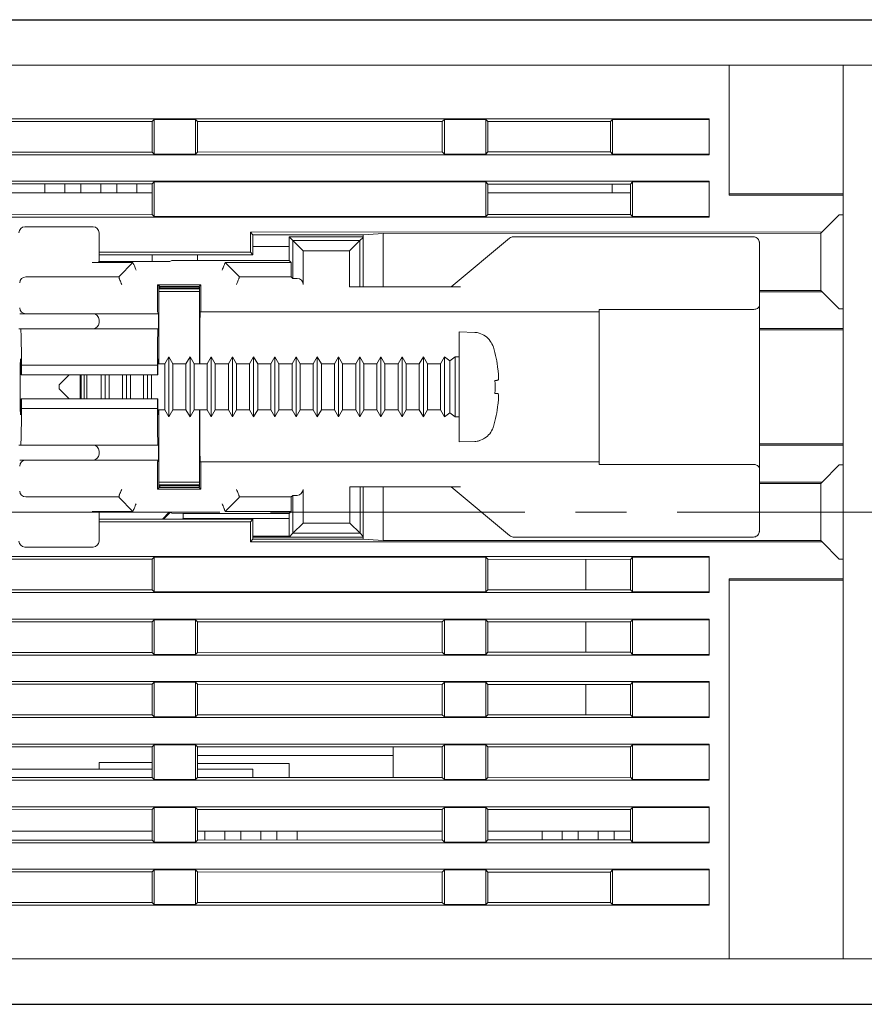
# Model space of a CAD drawing. Units: millimetres. Extents: x 38 to 570, y 34 to 319.
# Drawn here: x 216 to 258, y 269 to 319 of the extents above; entities that cross this region are included whole.
import ezdxf

# ---------------------------------------------------------------- set-up
doc = ezdxf.new("R2010")
doc.units = ezdxf.units.MM
doc.header["$PDSIZE"] = -1
doc.linetypes.add('CENTERX2', pattern=[20.32, 12.7, -2.54, 2.54, -2.54])
doc.layers.add('CENTER', color=1, linetype='Continuous')
doc.layers.add('DIM', color=5, linetype='Continuous')
doc.styles.add('SLDTEXTSTYLE0', font='TXT', dxfattribs={"width": 0.7, "bigfont": 'bigfont'})
doc.dimstyles.new('SLDDIMSTYLE2', dxfattribs={"dimtxt": 3.2, "dimasz": 3, "dimexe": 0, "dimexo": 0.0625, "dimgap": 0.8, "dimtad": 3, "dimdec": 8, "dimrnd": 1e-09, "dimzin": 12, "dimdsep": 46, "dimtxsty": 'SLDTEXTSTYLE0', "dimblk1": 'OPEN30', "dimblk2": 'OPEN30', "dimsah": 1, "dimcen": 0.09, "dimadec": 0, "dimazin": 3, "dimtfac": 1, "dimtdec": 8, "dimtofl": 0, "dimtmove": 0, "dimatfit": 3, "dimldrblk": 'OPEN30', "dimfxl": 1, "dimfrac": 2, "dimtolj": 1, "dimtzin": 12, "dimarcsym": 0})

# ---------------------------------------------------------------- blocks, each defined once
blk = doc.blocks.new('_OPEN30')
at = {"color": 0, "linetype": 'ByBlock', "lineweight": -2}
for p, q in [((-1, 0.267949), (0, 0)), ((0, 0), (-1, -0.267949)), ((0, 0), (-1, 0))]:
    blk.add_line(p, q, dxfattribs=at)
blk = doc.blocks.new('_D_16')
at = {"layer": 'Defpoints', "color": 0}
for p in [(203.957, 318.682), (203.957, 269.482), (298.169, 269.482)]:
    blk.add_point(p, dxfattribs=at)
at = {"layer": 'DIM', "color": 0, "lineweight": -2}
for p, q in [((204.02, 318.682), (298.169, 318.682)), ((298.169, 315.682), (298.169, 272.482)), ((204.02, 269.482), (298.169, 269.482))]:
    blk.add_line(p, q, dxfattribs=at)
at = {"layer": 'DIM', "color": 0, "lineweight": -2, "xscale": 3, "yscale": 3, "zscale": 3}
for p, rotation in [((298.169, 318.682), 90), ((298.169, 269.482), 270)]:
    blk.add_blockref('_OPEN30', p, dxfattribs=dict(at, rotation=rotation))
at = {"layer": 'DIM', "color": 0, "insert": (294.169, 293.486), "char_height": 3.2, "attachment_point": 2, "rotation": 90, "style": 'SLDTEXTSTYLE0'}
blk.add_mtext('\\A1;49.2', dxfattribs=at)

msp = doc.modelspace()

# ---------------------------------------------------------------- linework, layer by layer
at = {"color": 7, "linetype": 'Continuous', "lineweight": 18}
for p, q in [((203.95745867, 316.40700801), (251.25745865, 316.40700801)), ((251.25745865, 316.40700801), (251.25745865, 315.65700835)), ((256.95745828, 316.40700801), (251.25745865, 316.40700801)), ((256.95745828, 309.98200914), (256.95745828, 316.40700801)), ((259.58961057, 316.40700801), (256.95745828, 316.40700801)), ((251.25745865, 315.65700835), (251.25745865, 309.91732507)), ((250.25746035, 313.73200743), (210.05745879, 313.73200743)), ((222.42309707, 313.59764738), (210.18776758, 313.60169864)), ((222.42309707, 313.59764738), (222.52249526, 313.69704558)), ((222.42309707, 312.06636867), (222.42309707, 313.59764738)), ((222.52249526, 313.69704558), (224.59242115, 313.69704558)), ((222.52249526, 311.96697234), (222.52249526, 313.69704558)), ((224.69257186, 313.59689488), (224.59242115, 313.69704558)), ((224.59242115, 313.69704558), (224.59242115, 311.96697234)), ((236.91829848, 313.59284735), (224.69257186, 313.59689488)), ((224.69257186, 313.59689488), (224.69257186, 312.06712118)), ((236.91829848, 313.59284735), (237.02249485, 313.69704558)), ((236.91829848, 312.07117057), (236.91829848, 313.59284735)), ((237.02249485, 313.69704558), (239.0924226, 313.69704558)), ((237.02249485, 311.96697234), (237.02249485, 313.69704558)), ((239.1973752, 313.59209111), (239.0924226, 313.69704558)), ((239.0924226, 313.69704558), (239.0924226, 311.96697234)), ((245.31551632, 313.59006456), (239.1973752, 313.59209111)), ((239.1973752, 313.59209111), (239.1973752, 312.07192494)), ((245.31551632, 313.59006456), (245.42249548, 313.69704558)), ((245.31551632, 312.0739515), (245.31551632, 313.59006456)), ((245.42249548, 313.69704558), (250.25746035, 313.69704558)), ((245.42249548, 311.96697234), (245.42249548, 313.69704558)), ((250.25746035, 313.73200743), (250.25746035, 311.93200862)), ((210.05745879, 311.93200862), (250.25746035, 311.93200862)), ((210.18776758, 312.06231742), (222.42309707, 312.06636867)), ((222.42309707, 312.06636867), (222.52249526, 311.96697234)), ((222.52249526, 311.96697234), (224.59242115, 311.96697234)), ((224.69257186, 312.06712118), (224.59242115, 311.96697234)), ((224.69257186, 312.06712118), (236.91829848, 312.07117057)), ((236.91829848, 312.07117057), (237.02249485, 311.96697234)), ((237.02249485, 311.96697234), (239.0924226, 311.96697234)), ((239.1973752, 312.07192494), (239.0924226, 311.96697234)), ((239.1973752, 312.07192494), (245.31551632, 312.0739515)), ((245.31551632, 312.0739515), (245.42249548, 311.96697234)), ((245.42249548, 311.96697234), (250.25746035, 311.96697234)), ((250.25746035, 310.60700855), (210.05745879, 310.60700855)), ((222.42309707, 310.47264664), (210.18776758, 310.47669976)), ((217.05745901, 310.03200813), (217.05745901, 310.4744236)), ((218.05745917, 310.47409205), (218.05745917, 310.03200813)), ((218.85745781, 310.47382756), (218.85745781, 310.03200813)), ((219.85745797, 310.03200813), (219.85745797, 310.47349601)), ((220.65745848, 310.47323151), (220.65745848, 310.03200813)), ((221.65745864, 310.03200813), (221.65745864, 310.47289996)), ((222.42309707, 310.47264664), (222.52249526, 310.57204484)), ((222.42309707, 308.94136979), (222.42309707, 310.47264664)), ((222.52249526, 310.57204484), (239.0924226, 310.57204484)), ((222.52249526, 308.84197159), (222.52249526, 310.57204484)), ((239.1973752, 310.46709223), (239.0924226, 310.57204484)), ((239.0924226, 310.57204484), (239.0924226, 308.84197159)), ((246.31518307, 310.46473412), (239.1973752, 310.46709223)), ((239.1973752, 310.46709223), (239.1973752, 308.94692513)), ((245.40746021, 310.03200813), (245.40746021, 310.46503587)), ((246.31518307, 310.46473412), (246.42249378, 310.57204484)), ((246.31518307, 308.9492823), (246.31518307, 310.46473412)), ((246.42249378, 310.57204484), (250.25746035, 310.57204484)), ((246.42249378, 308.84197159), (246.42249378, 310.57204484)), ((250.25746035, 310.60700855), (250.25746035, 308.80700788)), ((217.05745901, 310.03200813), (213.35745877, 310.03200813)), ((217.05745901, 310.03200813), (218.05745917, 310.03200813)), ((218.85745781, 310.03200813), (218.05745917, 310.03200813)), ((218.85745781, 310.03200813), (219.85745797, 310.03200813)), ((220.65745848, 310.03200813), (219.85745797, 310.03200813)), ((220.65745848, 310.03200813), (221.65745864, 310.03200813)), ((222.42309707, 310.03200813), (221.65745864, 310.03200813)), ((245.40746021, 310.03200813), (239.1973752, 310.03200813)), ((245.40746021, 310.03200813), (246.31518307, 310.03200813)), ((256.95745828, 309.98200914), (251.25745865, 309.98200914)), ((256.95745828, 309.91732507), (256.95745828, 309.98200914)), ((251.25745865, 309.91732507), (256.95745828, 309.91732507)), ((256.95745828, 309.91732507), (256.95745828, 308.93200813)), ((210.05745879, 308.80700788), (250.25746035, 308.80700788)), ((210.18776758, 308.9373176), (222.42309707, 308.94136979)), ((222.42309707, 308.94136979), (222.52249526, 308.84197159)), ((222.52249526, 308.84197159), (239.0924226, 308.84197159)), ((239.1973752, 308.94692513), (239.0924226, 308.84197159)), ((239.1973752, 308.94692513), (246.31518307, 308.9492823)), ((246.31518307, 308.9492823), (246.42249378, 308.84197159)), ((246.42249378, 308.84197159), (250.25746035, 308.84197159)), ((256.75745862, 308.93200813), (255.90290683, 308.07745541)), ((256.95745828, 308.93200813), (256.75745862, 308.93200813)), ((256.95745828, 308.93200813), (256.95745828, 304.23200867)), ((216.06427333, 308.33200822), (219.46436534, 308.33200822)), ((219.76432013, 308.03205437), (219.76432013, 306.59416961)), ((255.90290683, 308.07745541), (227.33068461, 308.06799317)), ((227.33068461, 308.06799317), (227.33068461, 307.06799301)), ((227.4574581, 307.93200797), (227.33068461, 308.06799317)), ((232.96120013, 307.9355116), (233.9574601, 308.00550608)), ((255.8374572, 308.0127527), (233.9574601, 308.00550608)), ((233.9574601, 308.00550608), (233.9574601, 305.33200866)), ((255.8374572, 308.0127527), (255.83817246, 308.01272383)), ((255.8374572, 305.15126409), (255.8374572, 308.0127527)), ((255.90290683, 308.07745541), (255.83817246, 308.01272383)), ((232.95745807, 307.93200797), (227.4574581, 307.93200797)), ((227.4574581, 307.93200797), (227.4574581, 306.93200781)), ((229.26431889, 306.65700781), (229.26431889, 307.83200814)), ((229.26431889, 307.83200814), (229.44934475, 307.64698321)), ((229.26431889, 307.83200814), (232.95745807, 307.83200814)), ((229.96703158, 307.12929732), (229.44934475, 307.64698321)), ((229.44934475, 307.64698321), (232.8054774, 307.64698321)), ((229.44934475, 305.75345913), (229.44934475, 307.64698321)), ((232.28779058, 307.12929732), (232.8054774, 307.64698321)), ((232.96120013, 307.80270594), (232.8054774, 307.64698321)), ((232.8054774, 307.64698321), (232.8054774, 305.33200866)), ((232.95745807, 307.93200797), (232.96120013, 307.9355116)), ((232.95745807, 307.80357952), (232.95745807, 307.93200797)), ((232.96120013, 305.33200866), (232.96120013, 307.9355116)), ((240.28087961, 307.76247466), (237.36432003, 305.33200866)), ((252.4643186, 307.83200814), (240.47293323, 307.83200814)), ((252.76431995, 307.51292399), (252.76431995, 304.401406)), ((227.33068461, 307.06799301), (219.76432013, 307.06548775)), ((227.4574581, 306.93200781), (227.33068461, 307.06799301)), ((229.26431889, 307.34538092), (227.4574581, 307.34597976)), ((232.28779058, 307.12929732), (229.96703158, 307.12929732)), ((229.96703158, 307.12929732), (229.96703158, 305.44992341)), ((232.28779058, 305.33200866), (232.28779058, 307.12929732)), ((221.45784269, 306.55053249), (219.42587192, 306.55053249)), ((219.76432013, 306.59416961), (219.7258267, 306.55567712)), ((227.4574581, 306.93200781), (219.76432013, 306.93200781)), ((219.76432013, 306.59416961), (223.30156336, 306.59416961)), ((220.76432029, 305.85700823), (221.45784269, 306.55053249)), ((221.45784269, 306.55053249), (221.49186204, 306.46840195)), ((222.42309707, 306.59416961), (222.42309707, 306.93200781)), ((223.40781982, 306.64729411), (223.30156336, 306.59416961)), ((223.96431858, 306.65700781), (223.40781982, 306.64729411)), ((223.96431858, 306.65700781), (229.26431889, 306.65700781)), ((224.69257186, 306.93200781), (224.69257186, 306.65700781)), ((226.03677581, 306.46840195), (226.07079516, 306.55053249)), ((226.07079516, 306.55053249), (226.76431941, 305.85700823)), ((229.37079514, 306.55053249), (226.07079516, 306.55053249)), ((229.37079514, 306.55053249), (229.26431889, 306.65700781)), ((229.37079514, 305.83200781), (229.37079514, 306.55053249)), ((216.10791138, 305.83200781), (220.76432029, 305.83200781)), ((220.76432029, 305.77165252), (220.76432029, 305.85700823)), ((220.76432029, 305.77165252), (220.77333922, 305.7498782)), ((226.76431941, 305.77165252), (226.75530049, 305.7498782)), ((226.76431941, 305.85700823), (226.76431941, 305.77165252)), ((226.76431941, 305.83200781), (229.37079514, 305.83200781)), ((229.37079514, 305.83200781), (229.44934475, 305.75345913)), ((229.66179247, 305.7498782), (229.44934475, 305.75345913)), ((222.68010485, 305.44122206), (222.74555633, 305.37577058)), ((222.68010485, 305.44122206), (224.848533, 305.44122206)), ((222.68010485, 304.37681722), (222.68010485, 305.44122206)), ((222.74555633, 305.37577058), (222.76431876, 305.37577058)), ((222.74555633, 301.48200822), (222.74555633, 305.37577058)), ((222.74555633, 305.2320079), (224.78308151, 305.2320079)), ((222.74555633, 305.09754168), (224.78308151, 305.09686741)), ((222.80184733, 305.35700815), (222.76431876, 305.37577058)), ((224.76431909, 305.35700815), (222.80184733, 305.35700815)), ((222.80184733, 305.35700815), (222.80184733, 305.28200781)), ((222.80184733, 305.28200781), (224.76431909, 305.28200781)), ((222.80237074, 305.2320079), (222.80184733, 305.28200781)), ((224.76431909, 305.35700815), (224.76431909, 305.35729872)), ((224.76431909, 305.35700815), (224.76431909, 305.28200781)), ((224.76431909, 305.28200781), (224.76431909, 305.2320079)), ((224.848533, 305.44122206), (224.76460966, 305.35729872)), ((224.78308151, 305.32035223), (224.76460966, 305.35729872)), ((224.78308151, 305.32035223), (224.78308151, 301.48200822)), ((224.848533, 305.44122206), (224.848533, 304.08200799)), ((237.83293548, 305.33200866), (232.28779058, 305.33200866)), ((232.96120013, 305.35388822), (232.93931963, 305.33200866)), ((232.95745807, 305.33200866), (232.95745807, 305.3501471)), ((252.76431995, 305.15228203), (255.8374572, 305.15126409)), ((252.76431995, 305.08759981), (255.90290683, 305.08656046)), ((255.83817246, 305.15129297), (255.8374572, 305.15126409)), ((255.90290683, 305.08656046), (255.83817246, 305.15129297)), ((255.90290683, 305.08656046), (256.75745862, 304.23200867)), ((222.68267716, 304.07686336), (222.72810335, 303.9860054)), ((224.848533, 304.08200799), (224.82453468, 304.08200799)), ((224.848533, 304.08200799), (244.76431864, 304.08200799)), ((252.4643186, 304.20499193), (244.76431864, 304.20499193)), ((244.76431864, 304.20499193), (244.76431864, 296.45902492)), ((252.76431995, 304.401406), (252.76431995, 296.26261015)), ((256.75745862, 304.23200867), (256.95745828, 304.23200867)), ((256.95745828, 304.23200867), (256.95745828, 303.2466908)), ((215.79922917, 303.9860054), (216.09918396, 303.9860054)), ((216.09918396, 303.9860054), (219.46431878, 303.9860054)), ((219.46431878, 303.9860054), (222.72810335, 303.9860054)), ((219.76432013, 303.68600497), (219.76432013, 303.54200853)), ((222.72810335, 303.9860054), (222.72810335, 303.24200811)), ((215.84286722, 303.24200811), (215.76431947, 303.24200811)), ((222.70628619, 303.24200811), (215.84286722, 303.24200811)), ((222.72810335, 303.24200811), (222.70628619, 303.24200811)), ((238.54641425, 303.05469679), (237.76431935, 303.08200783)), ((237.76431935, 297.58200832), (237.76431935, 303.08200783)), ((256.95745828, 303.2466908), (252.76431995, 303.2466908)), ((252.76431995, 303.18200859), (256.95745828, 303.18200859)), ((256.95745828, 303.2466908), (256.95745828, 303.18200859)), ((256.95745828, 297.48200826), (256.95745828, 303.18200859)), ((238.76431766, 303.02282321), (238.76431766, 303.01094884)), ((223.25131851, 301.83200809), (223.04924759, 301.48200822)), ((223.45339129, 301.48200822), (223.25131851, 301.83200809)), ((223.25131851, 301.83200809), (223.25131851, 298.83200806)), ((224.31132006, 301.83200809), (224.10924728, 301.48200822)), ((224.51339284, 301.48200822), (224.31132006, 301.83200809)), ((224.31132006, 301.83200809), (224.31132006, 298.83200806)), ((225.37131975, 301.83200809), (225.16924697, 301.48200822)), ((225.57339253, 301.48200822), (225.37131975, 301.83200809)), ((225.37131975, 301.83200809), (225.37131975, 298.83200806)), ((226.43131944, 301.83200809), (226.22924665, 301.48200822)), ((226.63339222, 301.48200822), (226.43131944, 301.83200809)), ((226.43131944, 301.83200809), (226.43131944, 298.83200806)), ((227.49131913, 301.83200809), (227.28924634, 301.48200822)), ((227.69339191, 301.48200822), (227.49131913, 301.83200809)), ((227.49131913, 301.83200809), (227.49131913, 298.83200806)), ((228.55131882, 301.83200809), (228.34924603, 301.48200822)), ((228.7533916, 301.48200822), (228.55131882, 301.83200809)), ((228.55131882, 301.83200809), (228.55131882, 298.83200806)), ((229.61131851, 301.83200809), (229.40924759, 301.48200822)), ((229.81339129, 301.48200822), (229.61131851, 301.83200809)), ((229.61131851, 301.83200809), (229.61131851, 298.83200806)), ((230.67132006, 301.83200809), (230.46924728, 301.48200822)), ((230.87339284, 301.48200822), (230.67132006, 301.83200809)), ((230.67132006, 301.83200809), (230.67132006, 298.83200806)), ((231.73131975, 301.83200809), (231.52924696, 301.48200822)), ((231.93339253, 301.48200822), (231.73131975, 301.83200809)), ((231.73131975, 301.83200809), (231.73131975, 298.83200806)), ((232.79131944, 301.83200809), (232.58924665, 301.48200822)), ((232.99339222, 301.48200822), (232.79131944, 301.83200809)), ((232.79131944, 301.83200809), (232.79131944, 298.83200806)), ((233.85131913, 301.83200809), (233.64924821, 301.48200822)), ((234.05339377, 301.48200822), (233.85131913, 301.83200809)), ((233.85131913, 301.83200809), (233.85131913, 298.83200806)), ((234.91132068, 301.83200809), (234.70924603, 301.48200822)), ((235.1133916, 301.48200822), (234.91132068, 301.83200809)), ((234.91132068, 301.83200809), (234.91132068, 298.83200806)), ((235.97131851, 301.83200809), (235.76924759, 301.48200822)), ((236.17339315, 301.48200822), (235.97131851, 301.83200809)), ((235.97131851, 301.83200809), (235.97131851, 298.83200806)), ((237.03132006, 301.83200809), (236.82924541, 301.48200822)), ((237.29932117, 301.63200843), (237.03132006, 301.83200809)), ((237.03132006, 301.83200809), (237.03132006, 298.83200806)), ((237.56431969, 301.83200809), (237.29932117, 301.63200843)), ((237.29932117, 301.63200843), (237.29932117, 299.03200819)), ((237.76431935, 301.83200809), (237.56431969, 301.83200809)), ((237.56431969, 301.83200809), (237.56431969, 298.83200806)), ((215.88999587, 301.41741122), (222.68272372, 301.41741122)), ((215.88999587, 300.93200822), (215.88999587, 301.41741122)), ((222.68272372, 301.41741122), (222.68272372, 300.93200822)), ((223.04924759, 301.48200822), (222.69931803, 301.48200822)), ((223.04924759, 301.48200822), (223.04924759, 299.1820084)), ((224.10924728, 301.48200822), (223.45339129, 301.48200822)), ((223.45339129, 301.48200822), (223.45339129, 299.1820084)), ((224.10924728, 301.48200822), (224.10924728, 299.1820084)), ((225.16924697, 301.48200822), (224.51339284, 301.48200822)), ((224.51339284, 301.48200822), (224.51339284, 299.1820084)), ((225.16924697, 301.48200822), (225.16924697, 299.1820084)), ((226.22924665, 301.48200822), (225.57339253, 301.48200822)), ((225.57339253, 301.48200822), (225.57339253, 299.1820084)), ((226.22924665, 301.48200822), (226.22924665, 299.1820084)), ((227.28924634, 301.48200822), (226.63339222, 301.48200822)), ((226.63339222, 301.48200822), (226.63339222, 299.1820084)), ((227.28924634, 301.48200822), (227.28924634, 299.1820084)), ((228.34924603, 301.48200822), (227.69339191, 301.48200822)), ((227.69339191, 301.48200822), (227.69339191, 299.1820084)), ((228.34924603, 301.48200822), (228.34924603, 299.1820084)), ((229.40924759, 301.48200822), (228.7533916, 301.48200822)), ((228.7533916, 301.48200822), (228.7533916, 299.1820084)), ((229.40924759, 301.48200822), (229.40924759, 299.1820084)), ((230.46924728, 301.48200822), (229.81339129, 301.48200822)), ((229.81339129, 301.48200822), (229.81339129, 299.1820084)), ((230.46924728, 301.48200822), (230.46924728, 299.1820084)), ((231.52924696, 301.48200822), (230.87339284, 301.48200822)), ((230.87339284, 301.48200822), (230.87339284, 299.1820084)), ((231.52924696, 301.48200822), (231.52924696, 299.1820084)), ((232.58924665, 301.48200822), (231.93339253, 301.48200822)), ((231.93339253, 301.48200822), (231.93339253, 299.1820084)), ((232.58924665, 301.48200822), (232.58924665, 299.1820084)), ((233.64924821, 301.48200822), (232.99339222, 301.48200822)), ((232.99339222, 301.48200822), (232.99339222, 299.1820084)), ((233.64924821, 301.48200822), (233.64924821, 299.1820084)), ((234.70924603, 301.48200822), (234.05339377, 301.48200822)), ((234.05339377, 301.48200822), (234.05339377, 299.1820084)), ((234.70924603, 301.48200822), (234.70924603, 299.1820084)), ((235.76924759, 301.48200822), (235.1133916, 301.48200822)), ((235.1133916, 301.48200822), (235.1133916, 299.1820084)), ((235.76924759, 301.48200822), (235.76924759, 299.1820084)), ((236.82924541, 301.48200822), (236.17339315, 301.48200822)), ((236.17339315, 301.48200822), (236.17339315, 299.1820084)), ((236.82924541, 301.48200822), (236.82924541, 299.1820084)), ((215.86494608, 300.93200822), (215.88999587, 300.93200822)), ((222.68272372, 300.93200822), (215.88999587, 300.93200822)), ((218.26431895, 300.93200822), (217.7643198, 300.43200814)), ((218.81431895, 299.73200839), (218.81431895, 300.93200822)), ((218.86998224, 300.93200822), (218.86998224, 299.73200839)), ((219.01431861, 300.93200822), (219.01431861, 299.73200839)), ((219.15865684, 300.93200822), (219.15865684, 299.73200839)), ((219.86924666, 300.93200822), (219.86924666, 299.73200839)), ((220.07131944, 300.93200822), (220.07131944, 299.73200839)), ((220.27339222, 300.93200822), (220.27339222, 299.73200839)), ((220.92924634, 300.93200822), (220.92924634, 299.73200839)), ((221.13131913, 300.93200822), (221.13131913, 299.73200839)), ((221.33339191, 300.93200822), (221.33339191, 299.73200839)), ((221.98924603, 300.93200822), (221.98924603, 299.73200839)), ((222.19131882, 300.93200822), (222.19131882, 299.73200839)), ((222.3933916, 300.93200822), (222.3933916, 299.73200839)), ((222.68272372, 300.93200822), (222.69524629, 300.93200822)), ((217.7643198, 300.43200814), (217.7643198, 300.23200801)), ((217.7643198, 300.23200801), (218.26431895, 299.73200839)), ((215.88999587, 299.73200839), (215.86494608, 299.73200839)), ((215.88999587, 299.24660493), (215.88999587, 299.73200839)), ((215.88999587, 299.73200839), (222.68272372, 299.73200839)), ((222.68272372, 299.73200839), (222.68272372, 299.24660493)), ((222.69524629, 299.73200839), (222.68272372, 299.73200839)), ((222.68272372, 299.24660493), (215.88999587, 299.24660493)), ((222.69931803, 299.1820084), (223.04924759, 299.1820084)), ((222.74555633, 295.28824545), (222.74555633, 299.1820084)), ((223.04924759, 299.1820084), (223.25131851, 298.83200806)), ((223.25131851, 298.83200806), (223.45339129, 299.1820084)), ((223.45339129, 299.1820084), (224.10924728, 299.1820084)), ((224.10924728, 299.1820084), (224.31132006, 298.83200806)), ((224.31132006, 298.83200806), (224.51339284, 299.1820084)), ((224.51339284, 299.1820084), (225.16924697, 299.1820084)), ((224.78308151, 299.1820084), (224.78308151, 295.3436638)), ((225.16924697, 299.1820084), (225.37131975, 298.83200806)), ((225.37131975, 298.83200806), (225.57339253, 299.1820084)), ((225.57339253, 299.1820084), (226.22924665, 299.1820084)), ((226.22924665, 299.1820084), (226.43131944, 298.83200806)), ((226.43131944, 298.83200806), (226.63339222, 299.1820084)), ((226.63339222, 299.1820084), (227.28924634, 299.1820084)), ((227.28924634, 299.1820084), (227.49131913, 298.83200806)), ((227.49131913, 298.83200806), (227.69339191, 299.1820084)), ((227.69339191, 299.1820084), (228.34924603, 299.1820084)), ((228.34924603, 299.1820084), (228.55131882, 298.83200806)), ((228.55131882, 298.83200806), (228.7533916, 299.1820084)), ((228.7533916, 299.1820084), (229.40924759, 299.1820084)), ((229.40924759, 299.1820084), (229.61131851, 298.83200806)), ((229.61131851, 298.83200806), (229.81339129, 299.1820084)), ((229.81339129, 299.1820084), (230.46924728, 299.1820084)), ((230.46924728, 299.1820084), (230.67132006, 298.83200806)), ((230.67132006, 298.83200806), (230.87339284, 299.1820084)), ((230.87339284, 299.1820084), (231.52924696, 299.1820084)), ((231.52924696, 299.1820084), (231.73131975, 298.83200806)), ((231.73131975, 298.83200806), (231.93339253, 299.1820084)), ((231.93339253, 299.1820084), (232.58924665, 299.1820084)), ((232.58924665, 299.1820084), (232.79131944, 298.83200806)), ((232.79131944, 298.83200806), (232.99339222, 299.1820084)), ((232.99339222, 299.1820084), (233.64924821, 299.1820084)), ((233.64924821, 299.1820084), (233.85131913, 298.83200806)), ((233.85131913, 298.83200806), (234.05339377, 299.1820084)), ((234.05339377, 299.1820084), (234.70924603, 299.1820084)), ((234.70924603, 299.1820084), (234.91132068, 298.83200806)), ((234.91132068, 298.83200806), (235.1133916, 299.1820084)), ((235.1133916, 299.1820084), (235.76924759, 299.1820084)), ((235.76924759, 299.1820084), (235.97131851, 298.83200806)), ((235.97131851, 298.83200806), (236.17339315, 299.1820084)), ((236.17339315, 299.1820084), (236.82924541, 299.1820084)), ((236.82924541, 299.1820084), (237.03132006, 298.83200806)), ((237.03132006, 298.83200806), (237.29932117, 299.03200819)), ((237.29932117, 299.03200819), (237.56431969, 298.83200806)), ((237.56431969, 298.83200806), (237.76431935, 298.83200806)), ((215.76431947, 297.42200827), (215.84286722, 297.42200827)), ((222.70628619, 297.42200827), (215.84286722, 297.42200827)), ((222.70628619, 297.42200827), (222.72810335, 297.42200827)), ((222.72810335, 297.42200827), (222.72810335, 296.67801098)), ((237.76431935, 297.58200832), (238.54641425, 297.60931959)), ((238.76431766, 297.653068), (238.76431766, 297.64119317)), ((256.95745828, 297.48200826), (252.76431995, 297.48200826)), ((252.76431995, 297.41732581), (256.95745828, 297.41732581)), ((256.95745828, 297.41732581), (256.95745828, 297.48200826)), ((256.95745828, 297.41732581), (256.95745828, 296.43200818)), ((216.09918396, 296.67801098), (215.79922917, 296.67801098)), ((219.46431878, 296.67801098), (216.09918396, 296.67801098)), ((222.72810335, 296.67801098), (219.46431878, 296.67801098)), ((219.76432013, 297.12200831), (219.76432013, 296.97801117)), ((222.72810335, 296.67801098), (222.68267716, 296.58715325)), ((222.68010485, 295.22279397), (222.68010485, 296.28719893)), ((224.82453468, 296.58200816), (224.848533, 296.58200816)), ((224.848533, 296.58200816), (224.848533, 295.22279397)), ((244.76431864, 296.58200816), (224.848533, 296.58200816)), ((252.4643186, 296.45902492), (244.76431864, 296.45902492)), ((252.76431995, 296.26261015), (252.76431995, 293.15109245)), ((256.75745862, 296.43200818), (255.90290683, 295.57745569)), ((256.95745828, 296.43200818), (256.75745862, 296.43200818)), ((256.95745828, 296.43200818), (256.95745828, 291.73200825)), ((222.68010485, 295.22279397), (222.74555633, 295.28824545)), ((224.848533, 295.22279397), (222.68010485, 295.22279397)), ((224.78308151, 295.56714944), (222.74555633, 295.5664747)), ((224.78308151, 295.43200825), (222.74555633, 295.43200825)), ((222.74555633, 295.28824545), (222.76431876, 295.28824545)), ((222.76431876, 295.28824545), (222.80184733, 295.30700823)), ((222.80184733, 295.38200822), (222.80237074, 295.43200825)), ((224.76431909, 295.38200822), (222.80184733, 295.38200822)), ((222.80184733, 295.30700823), (222.80184733, 295.38200822)), ((224.76431909, 295.30700823), (222.80184733, 295.30700823)), ((224.76431909, 295.43200825), (224.76431909, 295.38200822)), ((224.76431909, 295.30700823), (224.76431909, 295.38200822)), ((224.76431909, 295.30700823), (224.76431909, 295.30671731)), ((224.76460966, 295.30671731), (224.76431909, 295.30671731)), ((224.78308151, 295.3436638), (224.76460966, 295.30671731)), ((224.848533, 295.22279397), (224.76460966, 295.30671731)), ((229.95807039, 295.21409274), (229.95807039, 293.52575945)), ((232.2967499, 293.52575945), (232.2967499, 295.33200819)), ((232.2967499, 295.33200819), (237.83293548, 295.33200819)), ((232.80563387, 295.33200819), (232.80563387, 293.01687682)), ((232.93931963, 295.33200819), (232.96120013, 295.31012816)), ((232.95745807, 295.31386905), (232.95745807, 295.33200819)), ((232.96120013, 292.72850454), (232.96120013, 295.33200819)), ((233.9574601, 295.33200819), (233.9574601, 292.65851018)), ((240.28087961, 292.90154183), (237.36432003, 295.33200819)), ((255.90290683, 295.57745569), (252.76431995, 295.57641622)), ((255.8374572, 295.5127524), (252.76431995, 295.5117347)), ((255.8374572, 295.5127524), (255.83817246, 295.51272365)), ((255.8374572, 292.65126402), (255.8374572, 295.5127524)), ((255.90290683, 295.57745569), (255.83817246, 295.51272365)), ((220.76432029, 294.83200822), (216.10791138, 294.83200822)), ((220.76432029, 294.89236357), (220.77333922, 294.91413841)), ((220.76432029, 294.8070082), (220.76432029, 294.89236357)), ((221.45784269, 294.11348411), (220.76432029, 294.8070082)), ((226.76431941, 294.8070082), (226.07079516, 294.11348411)), ((226.76431941, 294.89236357), (226.75530049, 294.91413841)), ((226.76431941, 294.89236357), (226.76431941, 294.8070082)), ((229.37079514, 294.83200822), (226.76431941, 294.83200822)), ((229.37079514, 294.83200822), (229.44918829, 294.91040096)), ((229.37079514, 294.11348411), (229.37079514, 294.83200822)), ((229.44918829, 294.91040096), (229.6633068, 294.91413841)), ((229.44918829, 293.01687682), (229.44918829, 294.91040096)), ((221.45784269, 294.11348411), (219.42587192, 294.11348411)), ((219.7258267, 294.10833898), (219.76432013, 294.06984645)), ((223.30156336, 294.06984645), (219.76432013, 294.06984645)), ((219.76432013, 294.06984645), (219.76432013, 292.63196248)), ((219.76432013, 293.73200823), (227.4574581, 293.73200823)), ((221.49186204, 294.1956143), (221.45784269, 294.11348411)), ((222.93934593, 293.73200823), (223.27723535, 294.06984645)), ((223.31973533, 294.06076079), (222.9850925, 293.73200823)), ((223.30156336, 294.06984645), (223.40781982, 294.01672195)), ((223.40781982, 294.01672195), (223.96431858, 294.00700821)), ((223.96431858, 293.75700821), (223.94311795, 293.73200823)), ((223.96431858, 294.00700821), (229.26431889, 294.00700821)), ((223.96431858, 294.00700821), (223.96431858, 293.75700821)), ((229.26431889, 293.75700821), (223.96431858, 293.75700821)), ((226.07079516, 294.11348411), (226.03677581, 294.1956143)), ((226.07079516, 294.11348411), (229.37079514, 294.11348411)), ((227.4574581, 293.73200823), (227.33068461, 293.59602326)), ((227.4574581, 293.73200823), (227.4574581, 292.73200818)), ((229.26431889, 294.00700821), (229.37079514, 294.11348411)), ((229.26431889, 292.83200824), (229.26431889, 294.00700821)), ((219.76432013, 293.59852907), (227.33068461, 293.59602326)), ((227.33068461, 293.59602326), (227.33068461, 292.59602321)), ((229.44918829, 293.01687682), (229.95807039, 293.52575945)), ((229.95807039, 293.52575945), (232.2967499, 293.52575945)), ((232.80563387, 293.01687682), (232.2967499, 293.52575945)), ((229.26431889, 292.87006138), (227.4574581, 292.87006138)), ((227.4574581, 292.82035262), (232.9276632, 292.82035262)), ((229.26431889, 292.83200824), (229.44918829, 293.01687682)), ((232.95745807, 292.83200824), (229.26431889, 292.83200824)), ((232.80563387, 293.01687682), (229.44918829, 293.01687682)), ((232.80563387, 293.01687682), (232.96120013, 292.86131079)), ((232.9276632, 292.82035262), (232.93931963, 292.83200824)), ((232.95745807, 292.73200818), (232.95745807, 292.86043651)), ((252.4643186, 292.83200824), (240.47293323, 292.83200824)), ((219.46436534, 292.33200816), (216.06427333, 292.33200816)), ((227.4574581, 292.73200818), (227.33068461, 292.59602321)), ((227.33068461, 292.59602321), (255.90290683, 292.58656074)), ((227.4574581, 292.73200818), (232.95745807, 292.73200818)), ((232.95745807, 292.73200818), (232.96120013, 292.72850454)), ((233.9574601, 292.65851018), (232.96120013, 292.72850454)), ((233.9574601, 292.65851018), (255.8374572, 292.65126402)), ((255.83817246, 292.65129278), (255.8374572, 292.65126402)), ((255.90290683, 292.58656074), (255.83817246, 292.65129278)), ((255.90290683, 292.58656074), (256.75745862, 291.73200825)), ((250.25746035, 291.85700827), (210.05745879, 291.85700827)), ((222.42309707, 291.72264706), (222.52249526, 291.82204479)), ((222.52249526, 291.82204479), (239.0924226, 291.82204479)), ((222.52249526, 290.09197178), (222.52249526, 291.82204479)), ((239.1973752, 291.71709172), (239.0924226, 291.82204479)), ((239.0924226, 291.82204479), (239.0924226, 290.09197178)), ((246.31518307, 291.71473431), (246.42249378, 291.82204479)), ((246.42249378, 291.82204479), (250.25746035, 291.82204479)), ((246.42249378, 290.09197178), (246.42249378, 291.82204479)), ((250.25746035, 291.85700827), (250.25746035, 290.05700807)), ((222.42309707, 291.72264706), (210.18776758, 291.72669924)), ((222.42309707, 290.19136928), (222.42309707, 291.72264706)), ((246.31518307, 291.71473431), (239.1973752, 291.71709172)), ((239.1973752, 291.71709172), (239.1973752, 290.19692485)), ((244.09899669, 291.71546842), (244.09899669, 290.19854814)), ((246.31518307, 290.19928202), (246.31518307, 291.71473431)), ((256.75745862, 291.73200825), (256.95745828, 291.73200825)), ((256.95745828, 291.73200825), (256.95745828, 290.74669062)), ((256.95745828, 290.74669062), (251.25745865, 290.74669062)), ((251.25745865, 290.74669062), (251.25745865, 272.50700808)), ((251.25745865, 290.68200817), (256.95745828, 290.68200817)), ((256.95745828, 290.74669062), (256.95745828, 290.68200817)), ((256.95745828, 271.75700842), (256.95745828, 290.68200817)), ((210.05745879, 290.05700807), (250.25746035, 290.05700807)), ((210.18776758, 290.18731732), (222.42309707, 290.19136928)), ((222.42309707, 290.19136928), (222.52249526, 290.09197178)), ((222.52249526, 290.09197178), (239.0924226, 290.09197178)), ((239.1973752, 290.19692485), (239.0924226, 290.09197178)), ((239.1973752, 290.19692485), (246.31518307, 290.19928202)), ((246.31518307, 290.19928202), (246.42249378, 290.09197178)), ((246.42249378, 290.09197178), (250.25746035, 290.09197178)), ((250.25746035, 288.73200799), (210.05745879, 288.73200799)), ((222.42309707, 288.59764701), (210.18776758, 288.6016992)), ((222.42309707, 288.59764701), (222.52249526, 288.69704474)), ((222.42309707, 287.06636923), (222.42309707, 288.59764701)), ((222.52249526, 288.69704474), (224.59242115, 288.69704474)), ((222.52249526, 286.9669715), (222.52249526, 288.69704474)), ((224.69257186, 288.59689543), (224.59242115, 288.69704474)), ((224.59242115, 288.69704474), (224.59242115, 286.9669715)), ((236.91829848, 288.59284651), (224.69257186, 288.59689543)), ((224.69257186, 288.59689543), (224.69257186, 287.06712081)), ((236.91829848, 288.59284651), (237.02249485, 288.69704474)), ((236.91829848, 287.07116973), (236.91829848, 288.59284651)), ((237.02249485, 288.69704474), (239.0924226, 288.69704474)), ((237.02249485, 286.9669715), (237.02249485, 288.69704474)), ((239.1973752, 288.59209167), (239.0924226, 288.69704474)), ((239.0924226, 288.69704474), (239.0924226, 286.9669715)), ((246.31518307, 288.5897345), (239.1973752, 288.59209167)), ((239.1973752, 288.59209167), (239.1973752, 287.07192457)), ((244.09899669, 288.59046838), (244.09899669, 287.07354786)), ((246.31518307, 288.5897345), (246.42249378, 288.69704474)), ((246.31518307, 287.07428221), (246.31518307, 288.5897345)), ((246.42249378, 288.69704474), (250.25746035, 288.69704474)), ((246.42249378, 286.9669715), (246.42249378, 288.69704474)), ((250.25746035, 288.73200799), (250.25746035, 286.93200825)), ((210.05745879, 286.93200825), (250.25746035, 286.93200825)), ((210.18776758, 287.06231704), (222.42309707, 287.06636923)), ((222.42309707, 287.06636923), (222.52249526, 286.9669715)), ((222.52249526, 286.9669715), (224.59242115, 286.9669715)), ((224.69257186, 287.06712081), (224.59242115, 286.9669715)), ((224.69257186, 287.06712081), (236.91829848, 287.07116973)), ((236.91829848, 287.07116973), (237.02249485, 286.9669715)), ((237.02249485, 286.9669715), (239.0924226, 286.9669715)), ((239.1973752, 287.07192457), (239.0924226, 286.9669715)), ((239.1973752, 287.07192457), (246.31518307, 287.07428221)), ((246.31518307, 287.07428221), (246.42249378, 286.9669715)), ((246.42249378, 286.9669715), (250.25746035, 286.9669715)), ((250.25746035, 285.60700817), (210.05745879, 285.60700817)), ((222.42309707, 285.4726472), (210.18776758, 285.47669938)), ((222.42309707, 285.4726472), (222.52249526, 285.57204446)), ((222.42309707, 283.94136941), (222.42309707, 285.4726472)), ((222.52249526, 285.57204446), (224.59242115, 285.57204446)), ((222.52249526, 283.84197122), (222.52249526, 285.57204446)), ((224.69257186, 285.47189562), (224.59242115, 285.57204446)), ((224.59242115, 285.57204446), (224.59242115, 283.84197122)), ((236.91829848, 285.46784623), (224.69257186, 285.47189562)), ((224.69257186, 285.47189562), (224.69257186, 283.94212099)), ((236.91829848, 285.46784623), (237.02249485, 285.57204446)), ((236.91829848, 283.94617038), (236.91829848, 285.46784623)), ((237.02249485, 285.57204446), (239.0924226, 285.57204446)), ((237.02249485, 283.84197122), (237.02249485, 285.57204446)), ((239.1973752, 285.46709186), (239.0924226, 285.57204446)), ((239.0924226, 285.57204446), (239.0924226, 283.84197122)), ((246.31518307, 285.46473468), (239.1973752, 285.46709186)), ((239.1973752, 285.46709186), (239.1973752, 283.94692475)), ((244.09899669, 285.46546856), (244.09899669, 283.94854805)), ((246.31518307, 285.46473468), (246.42249378, 285.57204446)), ((246.31518307, 283.94928193), (246.31518307, 285.46473468)), ((246.42249378, 285.57204446), (250.25746035, 285.57204446)), ((246.42249378, 283.84197122), (246.42249378, 285.57204446)), ((250.25746035, 285.60700817), (250.25746035, 283.80700844)), ((210.18776758, 283.93731723), (222.42309707, 283.94136941)), ((222.42309707, 283.94136941), (222.52249526, 283.84197122)), ((224.69257186, 283.94212099), (224.59242115, 283.84197122)), ((224.69257186, 283.94212099), (236.91829848, 283.94617038)), ((236.91829848, 283.94617038), (237.02249485, 283.84197122)), ((239.1973752, 283.94692475), (239.0924226, 283.84197122)), ((239.1973752, 283.94692475), (246.31518307, 283.94928193)), ((246.31518307, 283.94928193), (246.42249378, 283.84197122)), ((210.05745879, 283.80700844), (250.25746035, 283.80700844)), ((222.52249526, 283.84197122), (224.59242115, 283.84197122)), ((237.02249485, 283.84197122), (239.0924226, 283.84197122)), ((246.42249378, 283.84197122), (250.25746035, 283.84197122)), ((250.25746035, 282.48200836), (210.05745879, 282.48200836)), ((222.42309707, 282.34764738), (222.52249526, 282.44704465)), ((222.52249526, 282.44704465), (224.59242115, 282.44704465)), ((222.52249526, 280.71697141), (222.52249526, 282.44704465)), ((224.69257186, 282.34689581), (224.59242115, 282.44704465)), ((224.59242115, 282.44704465), (224.59242115, 280.71697141)), ((236.91829848, 282.34284642), (237.02249485, 282.44704465)), ((237.02249485, 282.44704465), (239.0924226, 282.44704465)), ((237.02249485, 280.71697141), (237.02249485, 282.44704465)), ((239.1973752, 282.34209205), (239.0924226, 282.44704465)), ((239.0924226, 282.44704465), (239.0924226, 280.71697141)), ((246.31518307, 282.33973394), (246.42249378, 282.44704465)), ((246.42249378, 282.44704465), (250.25746035, 282.44704465)), ((246.42249378, 280.71697141), (246.42249378, 282.44704465)), ((250.25746035, 282.48200836), (250.25746035, 280.68200862)), ((222.42309707, 282.34764738), (210.18776758, 282.35169957)), ((222.42309707, 280.8163696), (222.42309707, 282.34764738)), ((236.91829848, 282.34284642), (224.69257186, 282.34689581)), ((224.69257186, 282.34689581), (224.69257186, 280.81712118)), ((234.45785599, 282.34366132), (234.46431937, 281.90700794)), ((236.91829848, 280.82116964), (236.91829848, 282.34284642)), ((246.31518307, 282.33973394), (239.1973752, 282.34209205)), ((239.1973752, 282.34209205), (239.1973752, 280.82192494)), ((246.31518307, 280.82428212), (246.31518307, 282.33973394)), ((219.76432013, 281.23200862), (219.76432013, 281.56984682)), ((219.76432013, 281.56984682), (222.42309707, 281.56984682)), ((234.46431937, 281.90700794), (224.69257186, 281.90700794)), ((224.69257186, 281.50700862), (229.26431889, 281.50700862)), ((229.26431889, 281.50700862), (229.26431889, 280.81863551)), ((234.46431937, 280.82035752), (234.46431937, 281.90700794)), ((214.35745894, 281.23200862), (222.42309707, 281.23200862)), ((224.69257186, 281.23200862), (227.4574581, 281.23200862)), ((227.4574581, 281.23200862), (227.4574581, 280.81803667)), ((210.05745879, 280.68200862), (250.25746035, 280.68200862)), ((210.18776758, 280.81231742), (222.42309707, 280.8163696)), ((222.42309707, 280.8163696), (222.52249526, 280.71697141)), ((222.52249526, 280.71697141), (224.59242115, 280.71697141)), ((224.69257186, 280.81712118), (224.59242115, 280.71697141)), ((224.69257186, 280.81712118), (236.91829848, 280.82116964)), ((236.91829848, 280.82116964), (237.02249485, 280.71697141)), ((237.02249485, 280.71697141), (239.0924226, 280.71697141)), ((239.1973752, 280.82192494), (239.0924226, 280.71697141)), ((239.1973752, 280.82192494), (246.31518307, 280.82428212)), ((246.31518307, 280.82428212), (246.42249378, 280.71697141)), ((246.42249378, 280.71697141), (250.25746035, 280.71697141)), ((250.25746035, 279.35700855), (210.05745879, 279.35700855)), ((222.42309707, 279.22264664), (210.18776758, 279.22669882)), ((222.42309707, 279.22264664), (222.52249526, 279.32204484)), ((222.42309707, 277.69136979), (222.42309707, 279.22264664)), ((222.52249526, 279.32204484), (224.59242115, 279.32204484)), ((222.52249526, 277.59197159), (222.52249526, 279.32204484)), ((224.69257186, 279.22189506), (224.59242115, 279.32204484)), ((224.59242115, 279.32204484), (224.59242115, 277.59197159)), ((236.91829848, 279.2178466), (224.69257186, 279.22189506)), ((224.69257186, 279.22189506), (224.69257186, 277.69212043)), ((236.91829848, 279.2178466), (237.02249485, 279.32204484)), ((236.91829848, 277.69616982), (236.91829848, 279.2178466)), ((237.02249485, 279.32204484), (239.0924226, 279.32204484)), ((237.02249485, 277.59197159), (237.02249485, 279.32204484)), ((239.1973752, 279.2170913), (239.0924226, 279.32204484)), ((239.0924226, 279.32204484), (239.0924226, 277.59197159)), ((246.31518307, 279.21473412), (239.1973752, 279.2170913)), ((239.1973752, 279.2170913), (239.1973752, 277.6969242)), ((246.31518307, 279.21473412), (246.42249378, 279.32204484)), ((246.31518307, 277.6992823), (246.31518307, 279.21473412)), ((246.42249378, 279.32204484), (250.25746035, 279.32204484)), ((246.42249378, 277.59197159), (246.42249378, 279.32204484)), ((250.25746035, 279.35700855), (250.25746035, 277.55700788)), ((213.35745877, 278.1320083), (222.42309707, 278.1320083)), ((224.69257186, 278.1320083), (225.05745845, 278.1320083)), ((225.05745845, 278.1320083), (225.05745845, 277.69224151)), ((225.05745845, 278.1320083), (226.05745862, 278.1320083)), ((226.05745862, 278.1320083), (226.05745862, 277.69257306)), ((226.85745912, 278.1320083), (226.05745862, 278.1320083)), ((226.85745912, 278.1320083), (226.85745912, 277.69283755)), ((226.85745912, 278.1320083), (227.85745929, 278.1320083)), ((227.85745929, 277.6931691), (227.85745929, 278.1320083)), ((228.65745793, 278.1320083), (227.85745929, 278.1320083)), ((228.65745793, 278.1320083), (228.65745793, 277.6934336)), ((228.65745793, 278.1320083), (229.65745809, 278.1320083)), ((229.65745809, 278.1320083), (229.65745809, 277.69376515)), ((229.65745809, 278.1320083), (236.91829848, 278.1320083)), ((239.1973752, 278.1320083), (241.90745684, 278.1320083)), ((241.90745684, 278.1320083), (241.90745684, 277.69782199)), ((241.90745684, 278.1320083), (242.90745887, 278.1320083)), ((242.90745887, 278.1320083), (242.90745887, 277.69815354)), ((243.70745751, 278.1320083), (242.90745887, 278.1320083)), ((243.70745751, 278.1320083), (243.70745751, 277.69841804)), ((243.70745751, 278.1320083), (244.70745953, 278.1320083)), ((244.70745953, 277.69874959), (244.70745953, 278.1320083)), ((245.50745817, 278.1320083), (244.70745953, 278.1320083)), ((245.50745817, 278.1320083), (245.50745817, 277.69901408)), ((245.50745817, 278.1320083), (246.31518307, 278.1320083)), ((210.05745879, 277.55700788), (250.25746035, 277.55700788)), ((210.18776758, 277.68731667), (222.42309707, 277.69136979)), ((222.42309707, 277.69136979), (222.52249526, 277.59197159)), ((222.52249526, 277.59197159), (224.59242115, 277.59197159)), ((224.69257186, 277.69212043), (224.59242115, 277.59197159)), ((224.69257186, 277.69212043), (236.91829848, 277.69616982)), ((236.91829848, 277.69616982), (237.02249485, 277.59197159)), ((237.02249485, 277.59197159), (239.0924226, 277.59197159)), ((239.1973752, 277.6969242), (239.0924226, 277.59197159)), ((239.1973752, 277.6969242), (246.31518307, 277.6992823)), ((246.31518307, 277.6992823), (246.42249378, 277.59197159)), ((246.42249378, 277.59197159), (250.25746035, 277.59197159)), ((250.25746035, 276.2320078), (210.05745879, 276.2320078)), ((222.42309707, 276.09764776), (210.18776758, 276.10169901)), ((222.42309707, 276.09764776), (222.52249526, 276.19704409)), ((222.42309707, 274.56636904), (222.42309707, 276.09764776)), ((222.52249526, 276.19704409), (224.59242115, 276.19704409)), ((222.52249526, 274.46697085), (222.52249526, 276.19704409)), ((224.69257186, 276.09689525), (224.59242115, 276.19704409)), ((224.59242115, 276.19704409), (224.59242115, 274.46697085)), ((236.91829848, 276.09284586), (224.69257186, 276.09689525)), ((224.69257186, 276.09689525), (224.69257186, 274.56712155)), ((236.91829848, 276.09284586), (237.02249485, 276.19704409)), ((236.91829848, 274.57116908), (236.91829848, 276.09284586)), ((237.02249485, 276.19704409), (239.0924226, 276.19704409)), ((237.02249485, 274.46697085), (237.02249485, 276.19704409)), ((239.1973752, 276.09209149), (239.0924226, 276.19704409)), ((239.0924226, 276.19704409), (239.0924226, 274.46697085)), ((245.31551632, 276.09006493), (239.1973752, 276.09209149)), ((239.1973752, 276.09209149), (239.1973752, 274.57192531)), ((245.31551632, 276.09006493), (245.42249548, 276.19704409)), ((245.31551632, 274.57395187), (245.31551632, 276.09006493)), ((245.42249548, 276.19704409), (250.25746035, 276.19704409)), ((245.42249548, 274.46697085), (245.42249548, 276.19704409)), ((250.25746035, 276.2320078), (250.25746035, 274.432009)), ((210.18776758, 274.56231779), (222.42309707, 274.56636904)), ((222.42309707, 274.56636904), (222.52249526, 274.46697085)), ((224.69257186, 274.56712155), (224.59242115, 274.46697085)), ((224.69257186, 274.56712155), (236.91829848, 274.57116908)), ((236.91829848, 274.57116908), (237.02249485, 274.46697085)), ((239.1973752, 274.57192531), (239.0924226, 274.46697085)), ((239.1973752, 274.57192531), (245.31551632, 274.57395187)), ((245.31551632, 274.57395187), (245.42249548, 274.46697085)), ((210.05745879, 274.432009), (250.25746035, 274.432009)), ((222.52249526, 274.46697085), (224.59242115, 274.46697085)), ((237.02249485, 274.46697085), (239.0924226, 274.46697085)), ((245.42249548, 274.46697085), (250.25746035, 274.46697085)), ((251.25745865, 272.50700808), (251.25745865, 271.75700842)), ((251.25745865, 271.75700842), (203.95745867, 271.75700842)), ((251.25745865, 271.75700842), (256.95745828, 271.75700842)), ((259.58961057, 271.75700842), (256.95745828, 271.75700842))]:
    msp.add_line(p, q, dxfattribs=at)
at = {"color": 7, "linetype": 'Continuous', "lineweight": 18, "flags": 128}
for points in [[(221.61610792, 306.16844809), (221.59213195, 306.22633258), (221.56905564, 306.28204244), (221.54774884, 306.33348311), (221.52901063, 306.37872024), (221.51354509, 306.41605603), (221.50193522, 306.44408511), (221.49461689, 306.4617551), (221.49186204, 306.46840195)], [(225.91252992, 306.16844809), (225.93650776, 306.22633258), (225.95958407, 306.28204244), (225.98089086, 306.33348311), (225.99962907, 306.37872024), (226.01509275, 306.41605603), (226.02670262, 306.44408511), (226.03402282, 306.4617551), (226.03677581, 306.46840195)], [(220.89758324, 305.44992341), (220.87360727, 305.50780883), (220.85053096, 305.56351869), (220.82922416, 305.61495843), (220.81048595, 305.66019649), (220.79502227, 305.69753135), (220.78341054, 305.72556137), (220.77609221, 305.74323135), (220.77333922, 305.7498782)], [(226.6310546, 305.44992341), (226.65503243, 305.50780883), (226.67810688, 305.56351869), (226.69941368, 305.61495843), (226.71815189, 305.66019649), (226.73361743, 305.69753135), (226.7452273, 305.72556137), (226.7525475, 305.74323135), (226.75530049, 305.7498782)], [(239.54813736, 300.65309899), (239.57261997, 300.65524104), (239.59559011, 300.65725083), (239.61704033, 300.65912744), (239.63696691, 300.66087088), (239.65536612, 300.66248067), (239.67223423, 300.66395635), (239.6875638, 300.66529746), (239.70135855, 300.66650445)], [(239.70135855, 299.99751216), (239.6875638, 299.99871869), (239.67223423, 300.00006026), (239.65536612, 300.00153594), (239.63696691, 300.00314527), (239.61704033, 300.0048887), (239.59559011, 300.00676578), (239.57261997, 300.00877511), (239.54813736, 300.01091715)], [(220.77333922, 294.91413841), (220.77609221, 294.92078521), (220.78341054, 294.93845536), (220.79502227, 294.96648474), (220.81048595, 295.00381995), (220.82922416, 295.04905778), (220.85053096, 295.10049816), (220.87360727, 295.15620766), (220.89758324, 295.21409274)], [(226.75530049, 294.91413841), (226.7525475, 294.92078521), (226.7452273, 294.93845536), (226.73361743, 294.96648474), (226.71815189, 295.00381995), (226.69941368, 295.04905778), (226.67810688, 295.10049816), (226.65503243, 295.15620766), (226.6310546, 295.21409274)], [(221.49186204, 294.1956143), (221.49461689, 294.20226111), (221.50193522, 294.21993125), (221.51354509, 294.24796063), (221.52901063, 294.28529584), (221.54774884, 294.33053368), (221.56905564, 294.38197403), (221.59213195, 294.43768356), (221.61610792, 294.49556861)], [(226.03677581, 294.1956143), (226.03402282, 294.20226111), (226.02670262, 294.21993125), (226.01509275, 294.24796063), (225.99962907, 294.28529584), (225.98089086, 294.33053368), (225.95958407, 294.38197403), (225.93650776, 294.43768356), (225.91252992, 294.49556861)]]:
    msp.add_lwpolyline(points, dxfattribs=at)
at = {"color": 7, "linetype": 'Continuous', "lineweight": 18}
for centre, radius, start, end in [((240.47299463, 307.52291344), 0.3090947, 90.011382134, 90.954018416), ((219.46431942, 303.68600536), 0.3, 0, 90), ((219.46431942, 303.54200821), 0.3, 270, 0), ((238.51151391, 302.05530606), 1, 75.356409956, 88), ((232.73754045, 300.33233949), 7.01853318, 7.158969146, 16.43282562), ((232.61507225, 300.33200807), 6.94049647, 357.348356341, 2.651643659), ((232.73756013, 300.33167301), 7.01851313, 343.567161109, 352.841044125), ((219.46431942, 297.12200821), 0.3, 0, 90), ((238.51151391, 298.60871036), 1, 272, 284.643590044), ((219.46431942, 296.97801107), 0.3, 270, 0), ((229.65807064, 295.21409272), 0.3, 271, 0), ((240.47292371, 293.13106035), 0.29905211, 269.02753024, 270.001822718)]:
    msp.add_arc(centre, radius, start, end, dxfattribs=at)
for centre, major_axis, ratio, start_param, end_param in [((216.06436512, 308.03196252), (0.21219666, -0.21219666), 0.9996954599, 2.3563467834, 3.9268385237), ((219.46427372, 308.03196252), (-0.21219666, -0.21219666), 0.9996954599, 2.3563467834, 3.9268385237), ((252.46431942, 307.51292399), (0, 0.42777988), 0.701295254, 4.7123889804, 4.7570160546), ((219.42587258, 306.55576884), (0.3, 0), 0.0174550649, 4.7123889804, 6.2657320147), ((216.10276626, 305.53719903), (0.2781466, 0.11521209), 0.9756194433, 1.1867477447, 2.740090779), ((216.10800278, 305.53196252), (-0.21219666, 0.21219666), 0.9996954599, 5.497939437, 5.5150881431), ((229.65637164, 305.44992371), (0.31065909, 0), 0.9656887748, 0, 1.5533430343), ((216.09927525, 304.28605105), (0.21219666, 0.21219666), 0.9996954599, 2.3563467834, 3.9268385237), ((222.68272321, 304.37681739), (0, 0.3), 0.0087268678, 1.5707963268, 3.1241393611), ((224.82453481, 300.33200821), (0, 3.75), 0.0087268678, 0, 1.2591073534), ((215.84286721, 300.33200821), (0, 2.91), 0.0174550649, 5.0946193101, 6.2831853072), ((222.70628575, 300.33200821), (0, 2.91), 0.0087268678, 0, 1.1885659971), ((215.84286721, 300.33200821), (0, 1.4), 0.0174550649, 5.1553000245, 10.5526632435), ((222.70628575, 300.33200821), (0, 1.4), 0.0087268678, 5.6763003965, 7.4110705899), ((222.70628575, 300.33200821), (0, 1.4), 0.0087268678, 2.0137073709, 3.7484775643), ((215.84286721, 300.33200821), (0, 2.91), 0.0174550649, 3.1415926536, 4.3301586506), ((222.70628575, 300.33200821), (0, 2.91), 0.0087268678, 1.9530266565, 3.1415926536), ((224.82453481, 300.33200821), (0, 3.75), 0.0087268678, 1.8824853002, 3.1415926536), ((216.09927525, 296.37796537), (-0.21219666, 0.21219666), 0.9996954599, 5.497939437, 7.0684311773), ((222.68272321, 296.28719903), (0, 0.3), 0.0087268678, 0.0174532925, 1.5707963268), ((216.10276626, 295.12681739), (0.2781466, -0.11521209), 0.9756194433, 3.5430945282, 5.0964375624), ((216.10800278, 295.13205391), (0.21219666, 0.21219666), 0.9996954599, 3.9096898177, 3.9268385237), ((219.42587258, 294.10824759), (0.3, 0), 0.0174550649, 0.0174532925, 1.5707963268), ((252.46431942, 293.15109244), (0, 0.42777988), 0.701295254, 4.6677619062, 4.7123889804), ((216.06436512, 292.63205391), (0.21219666, 0.21219666), 0.9996954599, 2.3563467834, 3.9268385237), ((219.46427372, 292.63205391), (-0.21219666, 0.21219666), 0.9996954599, 2.3563467834, 3.9268385237)]:
    msp.add_ellipse(centre, major_axis=major_axis, ratio=ratio, start_param=start_param, end_param=end_param, dxfattribs=at)
for points, knots in [([(240.46784821, 307.8319653), (240.43424523, 307.82848058), (240.36684149, 307.82149065), (240.3108847, 307.78325632), (240.28282421, 307.76408306)], [0, 0, 0, 0, 0.4985328047, 1, 1, 1, 1]), ([(252.76402193, 307.53200865), (252.76391895, 307.53476817), (252.76355544, 307.5445089), (252.76156684, 307.56862631), (252.75212712, 307.62217637), (252.72071276, 307.69735205), (252.6528961, 307.77185706), (252.56420172, 307.82232154), (252.49761434, 307.82877914), (252.4643186, 307.83200814)], [0, 0, 0, 0, 0.0202050875, 0.0713212143, 0.1535451086, 0.3668507993, 0.5784029802, 0.7891885446, 1, 1, 1, 1]), ([(252.76431995, 304.401406), (252.75885052, 304.37459162), (252.74845815, 304.32364216), (252.6766138, 304.26026208), (252.58770832, 304.21981982), (252.5141498, 304.20589174), (252.47253701, 304.20514033), (252.4643186, 304.20499193)], [0, 0, 0, 0, 0.2966887306, 0.5637322388, 0.7573581299, 0.9520788679, 1, 1, 1, 1]), ([(239.469381, 302.31781947), (239.42607292, 302.42491357), (239.33947059, 302.63906759), (239.08505184, 302.88164044), (238.87508663, 302.98087023), (238.76508018, 303.01074179), (238.76431766, 303.01094884)], [0, 0, 0, 0, 0.3334411827, 0.6667758982, 0.9976902154, 1, 1, 1, 1]), ([(239.70135855, 300.66650445), (239.70823302, 300.67307342), (239.72199207, 300.68622101), (239.7305168, 300.78086884), (239.72846883, 300.91882729), (239.71751337, 301.06948065), (239.70592054, 301.16817156), (239.70135855, 301.20700822)], [0, 0, 0, 0, 0.21629529155, 0.43290884757, 0.64746893973, 0.86127266325, 1, 1, 1, 1]), ([(239.70135855, 299.4570084), (239.70823303, 299.517773), (239.72199219, 299.6393924), (239.73051675, 299.80148587), (239.72846886, 299.9232374), (239.71751337, 299.98728294), (239.70592054, 299.99462351), (239.70135855, 299.99751216)], [0, 0, 0, 0, 0.21629490315, 0.43291083779, 0.64747042641, 0.86127320372, 1, 1, 1, 1]), ([(238.76431766, 297.653068), (238.85721192, 297.68706329), (239.0565641, 297.7600176), (239.30120805, 297.98553261), (239.42427467, 298.2023818), (239.46379998, 298.32840284), (239.469381, 298.34619714)], [0, 0, 0, 0, 0.2868008594, 0.6154780281, 0.9457051023, 1, 1, 1, 1]), ([(252.4643186, 296.45902492), (252.49369367, 296.45720694), (252.55235304, 296.4535766), (252.63151926, 296.42639583), (252.69847378, 296.3860557), (252.75223659, 296.32942623), (252.76003022, 296.28633059), (252.76431995, 296.26261015)], [0, 0, 0, 0, 0.1702601313, 0.3399940391, 0.5223390509, 0.7370886573, 1, 1, 1, 1]), ([(240.28282421, 292.89993355), (240.31082072, 292.88079606), (240.36676772, 292.84255252), (240.43417319, 292.8355498), (240.46784821, 292.83205132)], [0, 0, 0, 0, 0.5004113122, 1, 1, 1, 1]), ([(252.4643186, 292.83200824), (252.49759028, 292.83524025), (252.56455307, 292.841745), (252.65310886, 292.89226901), (252.71990798, 292.96618696), (252.75326562, 293.04359632), (252.76271429, 293.1025223), (252.76374413, 293.12574425), (252.76402193, 293.1320082)], [0, 0, 0, 0, 0.21071382, 0.4240839151, 0.6326752759, 0.8379702266, 0.956293665, 1, 1, 1, 1])]:
    msp.add_open_spline(points, degree=3, knots=knots, dxfattribs=at)
at = {"layer": 'CENTER', "linetype": 'CENTERX2', "lineweight": 18}
msp.add_line((281.67550242, 294.08200821), (191.68396319, 294.08200821), dxfattribs=at)

# ---------------------------------------------------------------- dimensions: what is measured, and where the dimension line sits
at = {"layer": 'DIM'}
dim = msp.add_linear_dim(base=(298.1692609064, 269.4820082135), p1=(203.9574585791, 318.6820082135), p2=(203.9574585791, 269.4820082135), angle=90, dimstyle='SLDDIMSTYLE2', dxfattribs=at)
dim.commit()
dim.dimension.update_dxf_attribs({"geometry": '_D_16', "text_midpoint": (298.1692609064, 293.4860766239), "dimtype": 160})

doc.saveas('drawing.dxf')
